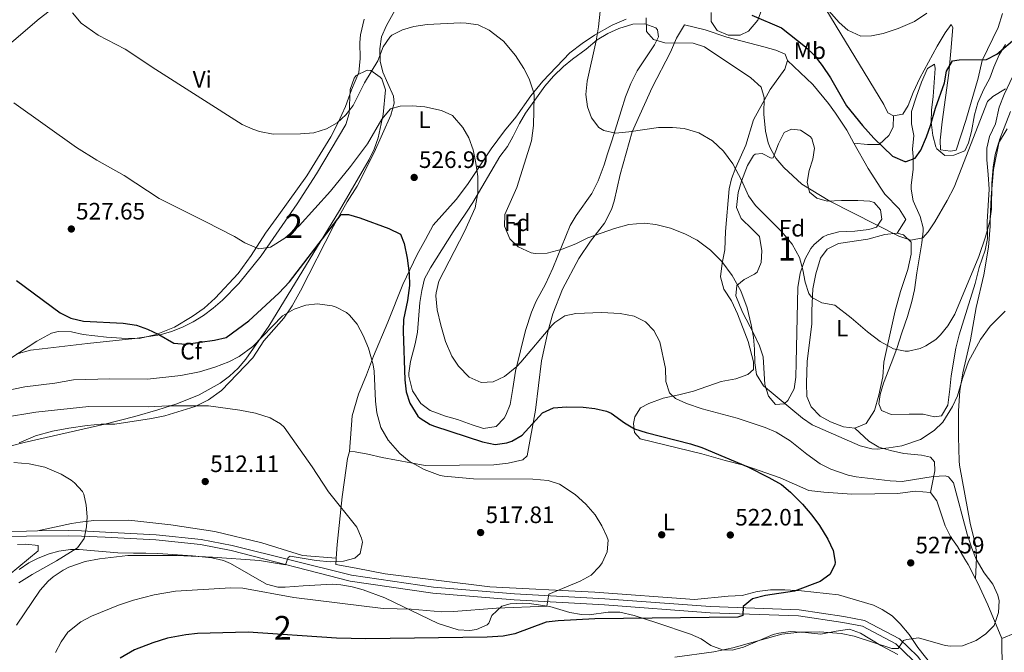
# Model space of a CAD drawing. Units: metres. Extents: x 593772 to 600663, y 4729068 to 4733791.
# Drawn here: x 598363 to 598778, y 4729521 to 4729788 of the extents above; entities that cross this region are included whole.
import ezdxf
from ezdxf.enums import TextEntityAlignment as Align

# ---------------------------------------------------------------- set-up
doc = ezdxf.new("R2010")
doc.units = ezdxf.units.M
doc.header["$MEASUREMENT"] = 0
doc.linetypes.add('DGN Style 3', pattern=[120.42982, 86.0213, -34.40852])
for name, color, linetype, lineweight in [('Nivel 17', 7, 'Continuous', 0), ('Nivel 21', 7, 'Continuous', 0), ('Nivel 35', 7, 'Continuous', 0), ('Nivel 36', 7, 'Continuous', 0), ('Nivel 37', 7, 'Continuous', 0), ('Nivel 4', 7, 'Continuous', 0), ('Nivel 41', 7, 'Continuous', 0), ('Nivel 48', 7, 'Continuous', 0), ('Nivel 5', 7, 'Continuous', 0), ('Nivel 57', 7, 'Continuous', 0), ('Nivel 7', 7, 'Continuous', 0)]:
    doc.layers.add(name, color=color, linetype=linetype, lineweight=lineweight)
doc.styles.add('Style-Arial', font='txt')
doc.styles.add('Style-Arial Narrow', font='txt')

# ---------------------------------------------------------------- blocks, each defined once
blk = doc.blocks.new('5PATER')
at = {"layer": 'Nivel 7', "linetype": 'Continuous', "lineweight": 0}
h = blk.add_hatch(color=51, dxfattribs=at)
edge = h.paths.add_edge_path()
edge.add_ellipse((0, 0), major_axis=(-11, -11.1), ratio=0.999422, start_angle=0, end_angle=360)
blk = doc.blocks.new('5PERFI')
at = {"layer": 'Nivel 17', "linetype": 'Continuous', "lineweight": 0}
h = blk.add_hatch(color=7, dxfattribs=at)
edge = h.paths.add_edge_path()
edge.add_arc((0, 0), 15.6, 315, 675)

msp = doc.modelspace()

# ---------------------------------------------------------------- linework, layer by layer
at = {"layer": 'Nivel 21', "color": 7, "linetype": 'DGN Style 3', "lineweight": 0}
for points in [[(598686.84, 4729771.18, 547.62), (598697.43, 4729761.08, 548.79), (598704.04, 4729753.02, 549.4), (598707.01, 4729748.99, 549.4), (598711.76, 4729741.74, 548.98), (598714.84, 4729736.29, 548.59)], [(598714.84, 4729736.29, 548.59), (598720.52, 4729735.66, 549.37), (598725.48, 4729735.66, 550.89), (598729.6, 4729739.58, 552.03), (598731.32, 4729743.1, 552.25), (598731.56, 4729747.82, 552.84)], [(598714.84, 4729736.29, 548.59), (598720.84, 4729725.66, 547.82), (598726.23, 4729717.23, 547.83), (598727.92, 4729714.78, 547.66), (598733.96, 4729708.54, 546.76), (598736.67, 4729704.05, 546.24), (598733.04, 4729698.3, 545.32)], [(598715.2, 4729616.06, 538.04), (598721.12, 4729610.54, 536.54), (598725.38, 4729608.05, 536.01), (598730.27, 4729606.61, 535.61), (598735.91, 4729605.27, 534.54), (598743.36, 4729604.62, 532.56), (598747.08, 4729603.74, 531.66), (598748.84, 4729601.82, 530.64), (598749, 4729597.98, 529.68), (598747.2, 4729588.94, 528.9)], [(598739.72, 4729518.14, 530.79), (598732.56, 4729525.02, 529.63), (598718.44, 4729532.46, 527.91), (598710.2, 4729534.06, 527.27), (598691.48, 4729536.78, 526.17), (598654.16, 4729538.14, 523.47), (598609.48, 4729541.5, 521.11), (598571.4, 4729543.58, 518.87), (598537.04, 4729546.38, 517.41), (598502.2, 4729551.5, 515.81), (598451.92, 4729564.38, 513.73), (598439.02, 4729566.89, 512.82), (598420.14, 4729568.87, 511.69), (598398.72, 4729569.99, 509.88), (598388.73, 4729570.5, 509.48), (598383.31, 4729570.6, 509.24), (598365.6, 4729570.42, 507.63), (598319.91, 4729569.43, 505.06)]]:
    msp.add_polyline3d(points, dxfattribs=at)
at = {"layer": 'Nivel 21', "color": 7, "linetype": 'Continuous', "lineweight": 0}
for points in [[(598370.22, 4729572.64, 508.05), (598365.56, 4729572.6, 507.63), (598319.86, 4729571.61, 505.06), (598310.74, 4729571.36, 504.86)], [(598773.83, 4729479.69, 534.67), (598751.74, 4729506.62, 531.41), (598741.65, 4729519.86, 530.79), (598734.08, 4729527.13, 529.63), (598719.3, 4729534.92, 527.91), (598710.63, 4729536.6, 527.27), (598691.71, 4729539.35, 526.17), (598654.3, 4729540.72, 523.47), (598609.65, 4729544.07, 521.11), (598571.58, 4729546.15, 518.87), (598537.33, 4729548.95, 517.41), (598502.71, 4729554.03, 515.81), (598452.34, 4729566.52, 513.73), (598439.34, 4729569.05, 512.82), (598420.31, 4729571.04, 511.69), (598398.83, 4729572.17, 509.88), (598388.81, 4729572.67, 509.48), (598383.32, 4729572.78, 509.24), (598370.22, 4729572.64, 508.05)]]:
    msp.add_polyline3d(points, dxfattribs=at)
at = {"layer": 'Nivel 35', "color": 92, "linetype": 'DGN Style 3', "lineweight": 0}
for points in [[(598675.96, 4729792.86, 554.8), (598674.27, 4729788.17, 554.61), (598670.36, 4729783.5, 553.94), (598666.76, 4729781.9, 553.78), (598661.76, 4729781.9, 553.71), (598657.04, 4729783.82, 553.36), (598654.6, 4729787.58, 553.3), (598654.52, 4729791.42, 553.3)], [(598565.4, 4729730.7, 541.9), (598568.56, 4729734.86, 542.56), (598571, 4729739.26, 543.1), (598573.68, 4729744.62, 543.34), (598576.24, 4729748.87, 543.95), (598584.4, 4729760.3, 545.64), (598588.04, 4729764.54, 546.08), (598592.24, 4729768.62, 546.84), (598596.08, 4729771.78, 547.4), (598601.84, 4729775.98, 547.78), (598606.48, 4729779.82, 548.14), (598610.96, 4729782.62, 549.14), (598615.52, 4729784.61, 549.69), (598621.48, 4729786.54, 549.78), (598626.56, 4729786.7, 549.86), (598631.15, 4729784.91, 549.48), (598631.92, 4729784.14, 549.38), (598632.28, 4729781.18, 549.02), (598630.68, 4729777.82, 548.78), (598623.32, 4729766.78, 547.34), (598620.64, 4729761.5, 547.02), (598618.4, 4729755.82, 546.86), (598616.52, 4729749.9, 546.3), (598612.76, 4729737.66, 545.84), (598610.8, 4729731.82, 544.4), (598609.38, 4729727.09, 543.6), (598606.88, 4729720.38, 542.84), (598604.16, 4729715.02, 542.28), (598597.56, 4729705.82, 540.56), (598595.03, 4729701.53, 540.12), (598587.73, 4729683.48, 538.02), (598584.6, 4729676.78, 537.62), (598580.68, 4729669.58, 536.48), (598578.72, 4729664.98, 536.45), (598576.22, 4729657.2, 536.03), (598572, 4729640.06, 533.64), (598570.84, 4729632.78, 533.16), (598569.72, 4729626.06, 533.22), (598567.92, 4729621.44, 532.92), (598567.24, 4729620.3, 532.82), (598563.74, 4729616.79, 532.21), (598558.4, 4729615.9, 532.48), (598553.7, 4729617.46, 533.21), (598547.44, 4729619.74, 533.64), (598542.36, 4729621.1, 533.94), (598535.96, 4729623.42, 533.14), (598532.04, 4729626.46, 532.83), (598528.43, 4729631.71, 532.55), (598526.98, 4729637.97, 532.4), (598527, 4729639.18, 532.52), (598527.58, 4729644.08, 533.28), (598529.56, 4729651.58, 534.44), (598530.55, 4729656.46, 534.95), (598531.6, 4729669.1, 535.68), (598532.48, 4729674.06, 535.84), (598533.56, 4729679.02, 535.06), (598536.08, 4729683.66, 536.72), (598545.71, 4729698.91, 536.72), (598551.28, 4729707.1, 536.72), (598553.95, 4729711.27, 537.06), (598565.4, 4729730.7, 541.9)], [(598781.91, 4729764.59, 546.71), (598778.24, 4729756.86, 545.82), (598776.2, 4729751.5, 545.62), (598774.52, 4729744.38, 545.16), (598772, 4729739.1, 545), (598770.88, 4729734.22, 545), (598770.93, 4729729.22, 545.22), (598771.52, 4729723.02, 545.42), (598771.88, 4729716.94, 544.52), (598771.12, 4729703.1, 543.58), (598771.16, 4729696.06, 543.24), (598770.18, 4729691.16, 543.19), (598767.65, 4729683.84, 542.98), (598766.04, 4729677.02, 542.6), (598759.28, 4729655.42, 541.52), (598757.88, 4729649.74, 541.44), (598755.92, 4729638.06, 540.94), (598755.36, 4729632.54, 541.08), (598754.4, 4729625.66, 541.64), (598751.76, 4729621.26, 541.96), (598748.8, 4729620.78, 541.94), (598744.02, 4729621.89, 542.96), (598738.19, 4729621.99, 544.5), (598730.52, 4729621.74, 545.18), (598726.44, 4729623.42, 545.46), (598725.32, 4729626.22, 545.62), (598725.84, 4729630.22, 545.62), (598727.29, 4729634.95, 546.38), (598730.56, 4729643.26, 547.76), (598732.96, 4729649.58, 548.2), (598735.08, 4729656.22, 549.24), (598737.44, 4729663.1, 549.8), (598739.32, 4729669.5, 549.08), (598740.4, 4729674.35, 549.62), (598741.36, 4729681.5, 549.96), (598743.44, 4729694.22, 551.24), (598744.07, 4729699.19, 551.5), (598744.08, 4729700.62, 551.62), (598742.8, 4729705.4, 552.3), (598739.84, 4729711.9, 553.12), (598738.96, 4729716.85, 552.83), (598738.96, 4729718.54, 552.74), (598739.8, 4729725.18, 553.04), (598739.8, 4729730.7, 554.24), (598739.48, 4729733.74, 554.3), (598740.08, 4729739.5, 555.6), (598739.13, 4729744.4, 555.96), (598739.08, 4729749.58, 555.91), (598741.03, 4729755.63, 556.46), (598743.36, 4729761.98, 556.68), (598745.92, 4729767.82, 556.36), (598748.8, 4729769.58, 555.56), (598749.12, 4729767.74, 555.56), (598748.26, 4729756.04, 555.87), (598747.6, 4729750.14, 555.36), (598747.43, 4729745.16, 554.89), (598748.08, 4729739.5, 554.64), (598749.4, 4729734.73, 554.15), (598749.8, 4729733.9, 554.04), (598753.2, 4729731.1, 553.42), (598757, 4729731.18, 553.02), (598761.6, 4729733.04, 552.36), (598763.12, 4729736.46, 552.26), (598764.48, 4729741.27, 552.01), (598765.76, 4729748.3, 552.7), (598767.16, 4729753.26, 552.66), (598769.56, 4729758.78, 552.7), (598772.12, 4729763.66, 552.46), (598773.82, 4729768.36, 552.68), (598776.16, 4729773.58, 553.48), (598778.84, 4729777.98, 554.08)], [(598367.27, 4729648.87, 524.58), (598372.18, 4729649.5, 524.88), (598391.37, 4729651.69, 527.14), (598411.25, 4729653.86, 527.44), (598421.92, 4729655.37, 528.26), (598426.72, 4729656.75, 528.74), (598431.38, 4729658.6, 529.23), (598435.89, 4729660.89, 529.72), (598440.22, 4729663.58, 530.21), (598444.36, 4729666.62, 530.7), (598448.27, 4729669.97, 531.19), (598455.2, 4729677.12, 532.11), (598464.61, 4729688.72, 533.51), (598479.87, 4729710.67, 535.84), (598487.97, 4729723.37, 536.12), (598500.29, 4729744.21, 536.13), (598501.7, 4729748.81, 536.59), (598502.2, 4729758.86, 538.18), (598503.92, 4729763.69, 538.67), (598504.7, 4729764.79, 538.7), (598509.34, 4729767.14, 537.68), (598510.84, 4729766.91, 537.41), (598514.88, 4729764.11, 537.48), (598515.5, 4729763.37, 537.41), (598517.1, 4729758.74, 536.19), (598516.16, 4729748.41, 535.46), (598513.99, 4729738.51, 534.92), (598512.28, 4729733.72, 534.59), (598510.2, 4729729.42, 534.2), (598497.66, 4729707.8, 531.87), (598467.79, 4729659.03, 526.27), (598458.19, 4729645.19, 524.58), (598454.93, 4729641.37, 524.02), (598451.27, 4729637.99, 523.39), (598447.26, 4729635.03, 522.7), (598438.45, 4729630.14, 521.25), (598428.99, 4729626.34, 519.83), (598420.93, 4729623.75, 518.8), (598411.34, 4729621.01, 517.94), (598398.67, 4729617.75, 517.35), (598364.53, 4729610.04, 517.15), (598353.32, 4729607.13, 516.88)], [(598680.68, 4729730.06, 548.86), (598682.96, 4729735.98, 549.12), (598685.44, 4729740.78, 549.48), (598688.52, 4729742.22, 549.98), (598692.2, 4729741.74, 550.38), (598696.39, 4729739.11, 550.06), (598697.04, 4729738.3, 549.96), (598698.2, 4729734.22, 549.52), (598697.48, 4729729.5, 549.22), (598695.92, 4729724.7, 548.68), (598695.06, 4729719.83, 547.91), (598696.04, 4729715.66, 547.3), (598699.12, 4729713.02, 547.04), (598703.52, 4729711.82, 547.36), (598709.56, 4729712.06, 547.96), (598716.52, 4729712.14, 546.8), (598721.48, 4729711.79, 547.06), (598723.36, 4729711.26, 547.2), (598726, 4729708.14, 547.6), (598726.64, 4729704.22, 547.36), (598724.36, 4729700.86, 546.88), (598721.16, 4729699.9, 546.76), (598715.16, 4729699.1, 545.64), (598708.44, 4729698.86, 544.58), (598703.67, 4729697.62, 544.07), (598701.84, 4729696.7, 543.86), (598697.98, 4729693.54, 543.24), (598696.64, 4729691.82, 542.94), (598694.21, 4729687.53, 542.07), (598692.14, 4729681.41, 541.15), (598691.2, 4729675.44, 540.63), (598690.4, 4729643.66, 538.3), (598690.24, 4729637.5, 538.32), (598689.53, 4729632.57, 538.72), (598686.95, 4729627.74, 539.05), (598685.4, 4729626.22, 539.06), (598681.76, 4729625.98, 538.26), (598678.72, 4729629.58, 537.74), (598677.24, 4729634.38, 537.41), (598676.52, 4729646.06, 538.66), (598675.01, 4729650.83, 538.66), (598672.6, 4729655.82, 537.68), (598667.72, 4729664.95, 536.52), (598664.92, 4729671.82, 537.42), (598665.36, 4729676.22, 538.18), (598668.56, 4729678.78, 538.78), (598672.89, 4729680.99, 539.75), (598674.04, 4729681.9, 540.02), (598675.68, 4729685.9, 540.62), (598675.9, 4729690.9, 540.55), (598674.97, 4729696.85, 540.47), (598671.84, 4729700.06, 540.54), (598667.2, 4729704.46, 541.86), (598665.31, 4729709.09, 542.34), (598665.92, 4729715.5, 543.78), (598667.37, 4729720.24, 544.45), (598669.84, 4729726.86, 544.82), (598672.47, 4729731.06, 545.11), (598673.12, 4729731.66, 545.12), (598676.04, 4729731.98, 545.12), (598679.88, 4729729.98, 545.12), (598680.68, 4729730.06, 548.86)], [(598361.13, 4729647.24, 524.5), (598367.27, 4729648.87, 524.58)], [(598362.4, 4729556.38, 514.29), (598366.54, 4729559.15, 514.77), (598370.52, 4729561.18, 515.19), (598375.15, 4729563.06, 515.6), (598379.16, 4729564.14, 515.89), (598384.14, 4729564.87, 516.05), (598387.72, 4729564.86, 516.21), (598404.04, 4729563.42, 517.65), (598410.72, 4729563.26, 518.17), (598415.92, 4729563.26, 519.13), (598420.92, 4729563.12, 519.24), (598435.6, 4729562.14, 521.51), (598443.8, 4729561.26, 522.39), (598448.69, 4729560.17, 522.66), (598451.72, 4729558.86, 522.87), (598466.84, 4729550.22, 524.51), (598471.7, 4729548.88, 524.83), (598474.68, 4729548.86, 524.99), (598482.36, 4729549.5, 525.11), (598489.8, 4729549.98, 524.41), (598494.8, 4729550.13, 524.53), (598498.2, 4729549.98, 524.77), (598503.09, 4729549.1, 525.27), (598507.6, 4729547.74, 525.73), (598516.76, 4729544.38, 526.43)], [(598516.76, 4729544.38, 526.43), (598539.28, 4729533.66, 526.11), (598547.72, 4729530.94, 526.13), (598552.69, 4729530.67, 526.47), (598555.56, 4729531.1, 526.81), (598560.05, 4729533.1, 527.67), (598560.76, 4729533.74, 527.81), (598561.96, 4729536.94, 527.95), (598566.16, 4729540.86, 527.01), (598569.72, 4729541.9, 526.71), (598574.72, 4729542.13, 526.39), (598577.76, 4729541.98, 526.41), (598586.44, 4729540.7, 527.05), (598594.84, 4729538.3, 527.73), (598599.79, 4729537.45, 528.03), (598603.12, 4729537.26, 528.21), (598611.04, 4729538.38, 528.57), (598616.02, 4729538.31, 528.15), (598621.99, 4729536.99, 528.08), (598631.6, 4729533.9, 528.71), (598645.9, 4729529.05, 530.54), (598650.28, 4729527.18, 531.03), (598654.38, 4729524.35, 531.42), (598659.35, 4729522.52, 531.72), (598663.44, 4729522.3, 531.95), (598668.27, 4729523.57, 532.22), (598680.76, 4729528.94, 532.83), (598683.08, 4729529.58, 531.65), (598688.06, 4729530.25, 531.53), (598694.36, 4729529.78, 532.46), (598700.88, 4729529.1, 534.35), (598707.32, 4729530.3, 535.89), (598712.96, 4729531.26, 536.17), (598717.61, 4729529.55, 536.32), (598726.12, 4729524.3, 537.01), (598733.36, 4729520.46, 537.41)]]:
    msp.add_polyline3d(points, dxfattribs=at)
at = {"layer": 'Nivel 36', "color": 92, "linetype": 'Continuous', "lineweight": 0}
for points in [[(598731.56, 4729747.82, 552.84), (598729.12, 4729749.02, 553.12), (598727.4, 4729752.54, 553.4), (598700.96, 4729796.06, 556.1), (598695.72, 4729806.06, 556.3), (598692.44, 4729818.3, 556.92), (598692.36, 4729824.94, 557.14), (598694.04, 4729829.34, 557.72), (598696.28, 4729838.38, 558.6), (598699.04, 4729844.14, 559.16), (598701.76, 4729851.18, 560.24), (598706.28, 4729864.22, 562.88), (598707.6, 4729869.1, 562.96), (598709.53, 4729877.1, 563.6), (598709.65, 4729878.94, 563.82), (598709.45, 4729882.54, 563.82), (598708.37, 4729887.74, 564.26), (598708.61, 4729892.14, 564.18)], [(598345.98, 4729767.73, 530.84), (598349.56, 4729771.1, 531.31), (598360.04, 4729779.42, 532.71), (598366.08, 4729784.7, 533.63), (598370.92, 4729788.78, 534.73), (598376.96, 4729793.42, 535.11), (598384.64, 4729798.7, 535.65), (598385.34, 4729799.23, 535.74)], [(598362.48, 4729609.82, 510.49), (598369.36, 4729612.78, 511.05), (598376.48, 4729614.78, 511.57), (598383.44, 4729616.06, 511.87), (598391.12, 4729617.1, 512.61), (598397.04, 4729617.66, 512.61), (598402.8, 4729617.66, 513.17), (598418.28, 4729620.06, 513.95), (598423.96, 4729621.26, 514.21), (598436.76, 4729625.18, 514.65), (598442.44, 4729627.98, 515.17), (598447.8, 4729631.98, 516.03), (598461.08, 4729645.74, 518.57), (598465.68, 4729652.86, 518.75), (598474.24, 4729662.38, 519.83), (598477.72, 4729667.66, 520.53), (598481.28, 4729673.98, 521.83), (598495.08, 4729701.26, 524.59), (598500.92, 4729711.5, 525.67), (598505.2, 4729718.14, 526.89), (598512.28, 4729732.38, 528.29), (598519.4, 4729748.14, 530.51), (598520.8, 4729753.1, 531.03), (598520.52, 4729756.14, 531.79), (598518.04, 4729761.5, 533.19), (598515.92, 4729766.3, 533.59), (598514.8, 4729770.86, 534.05), (598514.72, 4729776.06, 534.35), (598515.44, 4729781.1, 534.93), (598517.48, 4729785.9, 536.45), (598523.88, 4729797.42, 537.87)], [(598354.8, 4729642.94, 522.45), (598369.88, 4729652.78, 523.07), (598376.04, 4729656.14, 523.69), (598378.92, 4729656.78, 524.01), (598384.56, 4729656.7, 524.55), (598389.44, 4729655.5, 524.71), (598399.28, 4729654.46, 524.45), (598405.72, 4729653.98, 524.83), (598413.04, 4729653.9, 525.11), (598420.28, 4729655.58, 525.35), (598427.96, 4729658.62, 525.27), (598435.52, 4729663.18, 525.83), (598440.52, 4729666.7, 526.29), (598445.24, 4729670.94, 527.09), (598454.96, 4729681.34, 528.81), (598460.36, 4729688.94, 529.53), (598466.44, 4729698.3, 530.53), (598472, 4729705.98, 531.69), (598483.92, 4729722.46, 533.31), (598494.08, 4729738.94, 534.55), (598497.08, 4729744.94, 535.23), (598500.2, 4729751.74, 535.79), (598502.76, 4729758.78, 536.11), (598505.88, 4729766.06, 536.35), (598506.44, 4729771.98, 535.87), (598506.32, 4729778.78, 536.77), (598506.52, 4729782.06, 537.85), (598508.08, 4729788.62, 538.63)], [(598618.68, 4729788.54, 542.12), (598612.76, 4729786.06, 541.12), (598605.32, 4729781.9, 540.4), (598600.16, 4729778.3, 539.08), (598594.92, 4729774.38, 538.36), (598583.52, 4729762.38, 536.36), (598578.48, 4729756.3, 535.06), (598572.08, 4729747.26, 533.38), (598567.32, 4729741.5, 532.72), (598561.64, 4729733.9, 531.54), (598551.68, 4729718.86, 529.24), (598546.88, 4729712.46, 528.9), (598537.24, 4729701.74, 526.98), (598533.92, 4729695.66, 526.36), (598530.52, 4729689.26, 525.04), (598524.36, 4729676.62, 524.42), (598518.04, 4729660.78, 522.62), (598512.08, 4729646.38, 520.36), (598509.12, 4729638.46, 519.66), (598505.72, 4729630.3, 519.52), (598503, 4729621.26, 518.6), (598501.88, 4729606.22, 517)], [(598777.6, 4729790.94, 552.5), (598775.72, 4729785.1, 551.84), (598769, 4729771.1, 549.66), (598767.24, 4729763.66, 549.08), (598762, 4729745.9, 547.6), (598758, 4729733.26, 547.34), (598755.6, 4729732.94, 547.7), (598751.4, 4729733.5, 548.38), (598751.16, 4729737.5, 548.32), (598752, 4729745.34, 549.4), (598754.84, 4729765.82, 550.84), (598755.72, 4729775.1, 551.38), (598756.56, 4729785.02, 553.18), (598755.92, 4729786.3, 553.6), (598753.28, 4729782.86, 554.28), (598749.92, 4729777.26, 553.96), (598742.68, 4729763.74, 553.9), (598739.84, 4729757.66, 553.78), (598737.68, 4729752.14, 553.1), (598735.4, 4729748.54, 552.9), (598731.56, 4729747.82, 552.84)], [(598501.88, 4729606.22, 517), (598504.24, 4729606.06, 517.7), (598509.6, 4729605.1, 518.22), (598515.72, 4729603.58, 518.94), (598533.8, 4729600.22, 520.28), (598562.8, 4729600.54, 522.12), (598568.88, 4729601.18, 522.12), (598575.04, 4729602.62, 522.42), (598576.96, 4729604.3, 522.7), (598580.44, 4729623.66, 525.56), (598582.88, 4729644.46, 528.2), (598585.76, 4729657.26, 529.96), (598587.76, 4729664.22, 531.08), (598591.76, 4729674.7, 532.22), (598598.64, 4729687.58, 534.28), (598603.6, 4729694.86, 534.9), (598609.52, 4729702.54, 535.46), (598612.52, 4729708.22, 536.12), (598613.64, 4729711.82, 536.6), (598616.2, 4729723.1, 537.64), (598621.16, 4729741.1, 539.58), (598629.6, 4729759.74, 542.34), (598637.4, 4729774.7, 544.78), (598639.92, 4729780.54, 545.62), (598643.24, 4729786.22, 545.98), (598651.96, 4729784.06, 546.18), (598661.24, 4729781.02, 546.08), (598676.76, 4729776.86, 546.66), (598681.88, 4729775.58, 547.36), (598685.76, 4729773.82, 547.54), (598686.84, 4729771.18, 547.62)], [(598686.84, 4729771.18, 547.62), (598685.64, 4729767.5, 547.3), (598679.52, 4729758.94, 546.04), (598672.48, 4729746.06, 543.8), (598669.2, 4729735.5, 542.36), (598664.92, 4729725.98, 540.74), (598663.12, 4729721.26, 539.8), (598662.16, 4729717.02, 539.08), (598660.6, 4729698.94, 536.64), (598660.36, 4729691.34, 536), (598659.16, 4729685.58, 535.2), (598658.52, 4729679.9, 534.38), (598659.92, 4729674.7, 534.56), (598663.08, 4729669.82, 534.4), (598665.64, 4729664.22, 534.48), (598670.16, 4729652.54, 534.72), (598672.48, 4729643.98, 535.76), (598672.44, 4729640.78, 535.5), (598670, 4729638.62, 535.02), (598665, 4729636.86, 534.5), (598658.84, 4729635.66, 533.62), (598647.08, 4729631.58, 532.44), (598640.88, 4729630.14, 531.74), (598634.28, 4729628.62, 530.32), (598628.24, 4729626.46, 529.08), (598624.68, 4729624.54, 527.76), (598622.28, 4729620.78, 526.56), (598621.76, 4729617.98, 525.68), (598622.16, 4729614.14, 524.7), (598624.56, 4729611.58, 524.3), (598650.68, 4729605.18, 524.14), (598660.44, 4729602.38, 524.7), (598668.76, 4729600.3, 524.92), (598683.68, 4729595.1, 525.22), (598695.72, 4729589.74, 525.94), (598702.16, 4729589.02, 526.56), (598713.96, 4729588.22, 527.44), (598733.36, 4729588.46, 528.26), (598740.68, 4729589.5, 528.22), (598747.2, 4729588.94, 528.9)], [(598766.16, 4729552.51, 529.7), (598766.58, 4729561.24, 530.02), (598766.22, 4729566.2, 530.09), (598763.93, 4729576, 530.31), (598759.44, 4729600.34, 532.49), (598759.2, 4729602.3, 532.66), (598758.92, 4729612.3, 533.4), (598758.92, 4729623.34, 533.66), (598759.56, 4729631.74, 534.52), (598760.84, 4729639.34, 534.98), (598764, 4729653.34, 535.92), (598766.4, 4729666.94, 536.72), (598769.64, 4729680.78, 537.08), (598771.64, 4729692.38, 537.76), (598772.32, 4729701.26, 537.92), (598772.28, 4729704.38, 538.06), (598772.72, 4729713.66, 538.84), (598773.76, 4729725.18, 539.88), (598776.32, 4729737.66, 540.94), (598780.96, 4729749.58, 542.26)], [(598715.2, 4729616.06, 538.04), (598710.44, 4729616.54, 537.82), (598705, 4729618.7, 537.6), (598700.52, 4729621.1, 537.4), (598696.72, 4729625.02, 537.62), (598695, 4729629.42, 537.6), (598694.8, 4729634.94, 537.9), (598695.12, 4729644.22, 538.36), (598697.12, 4729660.06, 539.56), (598697, 4729665.74, 540.6), (598697.52, 4729674.86, 541.4), (598698.76, 4729681.18, 541.98), (598700.68, 4729687.74, 542.32), (598703.56, 4729691.5, 542.84), (598708.28, 4729693.9, 543.28), (598720.64, 4729695.82, 544.06), (598727.84, 4729697.74, 544.78), (598733.04, 4729698.3, 545.32)], [(598733.04, 4729698.3, 545.32), (598735.68, 4729697.58, 545.42), (598738.92, 4729694.54, 545.02), (598738.96, 4729689.42, 544.32), (598737.6, 4729683.02, 543.86), (598734.48, 4729673.74, 543.22), (598732.24, 4729665.58, 542.44), (598729.2, 4729651.58, 540.8), (598727.48, 4729643.82, 540.32), (598726.96, 4729637.74, 539.24), (598725.28, 4729629.9, 538.88), (598723.44, 4729623.42, 538.52), (598720, 4729617.98, 538.46), (598715.2, 4729616.06, 538.04)], [(598903.48, 4729651.74, 537.88), (598900.6, 4729645.58, 537.08), (598896.96, 4729635.98, 536.5), (598882.84, 4729609.9, 534.66), (598879, 4729606.3, 534.7), (598873.16, 4729602.46, 535.04), (598866.64, 4729601.66, 534.8), (598860.88, 4729601.58, 534.34), (598853.64, 4729600.38, 533.68), (598847.6, 4729597.42, 533.54), (598839.52, 4729589.98, 533.02), (598833.04, 4729581.26, 533.1), (598811.64, 4729553.34, 532.18), (598799.56, 4729541.66, 531.58), (598790.16, 4729534.94, 531.42), (598782.68, 4729529.5, 531.78), (598777.32, 4729527.26, 531.36)], [(598496.28, 4729561.11, 515.18), (598496.64, 4729566.86, 515.14), (598498.76, 4729587.1, 515.48), (598500.44, 4729599.18, 516.78), (598501.04, 4729603.18, 516.82), (598501.88, 4729606.22, 517)], [(598747.2, 4729588.94, 528.9), (598749.84, 4729585.42, 529.1), (598753.36, 4729574.78, 528.6), (598755.68, 4729570.06, 528.64), (598758.52, 4729566.06, 529.28), (598761.6, 4729560.78, 529.58), (598762.99, 4729558.51, 529.46), (598766.16, 4729552.51, 529.7)], [(598496.28, 4729561.11, 515.18), (598482.04, 4729562.22, 514.96), (598464.84, 4729567.58, 514.14), (598445.12, 4729572.38, 513.14), (598426.48, 4729575.26, 512), (598408.68, 4729577.26, 511.26), (598393.96, 4729577.02, 510.26), (598388.16, 4729576.38, 509.78), (598384.48, 4729575.74, 509.72), (598370.22, 4729572.64, 509.04)], [(598361.7, 4729566.96, 506.88), (598365.29, 4729567, 507.84), (598370.43, 4729566.54, 508.8), (598370.46, 4729564.23, 508.8), (598358.19, 4729554.06, 508.66)], [(598753.56, 4729508.54, 531.24), (598741.8, 4729523.42, 530), (598738.08, 4729528.94, 529.44), (598734.32, 4729533.5, 528.92), (598730.92, 4729536.78, 528.42), (598726.68, 4729539.5, 527.84), (598723.08, 4729541.34, 527.38), (598708.36, 4729545.74, 525.86), (598692.64, 4729547.34, 525.02), (598685.72, 4729547.82, 524.52), (598679.56, 4729547.74, 524.04), (598673.92, 4729547.1, 523.74), (598667.64, 4729545.34, 523.58), (598661.72, 4729545.1, 523.34), (598647.52, 4729543.66, 522.64), (598605.52, 4729546.86, 520.7), (598561.08, 4729549.1, 518.32), (598516.96, 4729554.54, 516.44), (598504.68, 4729556.94, 516.18), (598496.12, 4729558.46, 515.2), (598496.28, 4729561.11, 515.18)], [(598766.16, 4729552.51, 529.7), (598767.18, 4729550.59, 529.78), (598771.38, 4729541.51, 529.72), (598777.32, 4729527.26, 531.36)], [(598777.32, 4729527.26, 531.36), (598777.56, 4729500.62, 532.94)]]:
    msp.add_polyline3d(points, dxfattribs=at)
at = {"layer": 'Nivel 4', "color": 30, "linetype": 'Continuous', "lineweight": 30, "flags": 128}
for points, elevation in [([(598671.79, 4729790.35), (598684.2, 4729784.94), (598694.44, 4729776.94), (598697.99, 4729773.41), (598701.47, 4729768.99), (598704.88, 4729763.88), (598711.72, 4729752.06), (598718.44, 4729743.69), (598723.16, 4729738.46), (598731.07, 4729730.73), (598736.25, 4729728.59), (598736.92, 4729728.54), (598740.64, 4729729.9), (598743, 4729733.34), (598745.52, 4729739.02), (598747.21, 4729743.73), (598749.2, 4729751), (598753, 4729761.74), (598753.92, 4729766.7), (598756.41, 4729771.08), (598759.24, 4729771.42), (598770.72, 4729771.58), (598775.19, 4729773.83), (598783.69, 4729781.12)], 550), ([(598361.3, 4729678.32), (598379.76, 4729664.7), (598384.23, 4729662.46), (598389.57, 4729661.21), (598406.39, 4729660.32), (598411.96, 4729659.42), (598416.68, 4729657.77), (598421.44, 4729655.5), (598427.8, 4729651.82), (598432.8, 4729651.47), (598444.88, 4729653.18), (598449.78, 4729654.3), (598459.4, 4729661.34), (598472.11, 4729673.02), (598476.58, 4729677.75), (598498.4, 4729706.22), (598501.48, 4729706.22), (598506.29, 4729704.83), (598518.56, 4729700.3), (598523.4, 4729697.9), (598525, 4729693.9), (598526.24, 4729687.74), (598527.04, 4729681.26), (598527.19, 4729676.26), (598526.37, 4729669.83), (598524.72, 4729661.9), (598524.51, 4729656.9), (598525.24, 4729636.38), (598525.88, 4729631.34), (598527.33, 4729626.57), (598530.72, 4729621.12), (598531.72, 4729620.22), (598536.01, 4729617.6), (598537.8, 4729616.86), (598558.02, 4729610.22), (598563.44, 4729609.18)], 525), ([(598563.44, 4729609.18), (598568.35, 4729609.76), (598570.4, 4729610.54), (598574.73, 4729613.11), (598583.36, 4729622.54), (598587.95, 4729624.55), (598593.43, 4729625.01), (598600.48, 4729624.86), (598605.52, 4729624.38), (598610.4, 4729623.26), (598612.32, 4729622.38), (598617.92, 4729618.3), (598622.2, 4729615.71), (598627.09, 4729614.14), (598645.88, 4729609.34), (598650.64, 4729607.8), (598670.1, 4729599.64), (598678.88, 4729595.26), (598684.24, 4729592.22), (598688.05, 4729588.98), (598693.08, 4729583.98), (598697.04, 4729579.34), (598700.24, 4729574.94), (598703.84, 4729569.18), (598706.12, 4729564.46), (598706.86, 4729559.47), (598706.72, 4729558.38), (598704.6, 4729554.3), (598700.52, 4729551.37), (598689.67, 4729547.3), (598677.44, 4729545.42), (598672, 4729543.98), (598668.03, 4729540.81), (598667.88, 4729537.02), (598665.8, 4729536.22), (598605.52, 4729535.58), (598589.92, 4729534.7), (598584.88, 4729534.14), (598571.64, 4729529.26), (598566.74, 4729528.21), (598560.04, 4729527.87), (598508.8, 4729527.07), (598496.45, 4729527.47), (598459.16, 4729529.99), (598437.72, 4729529.34), (598432.75, 4729528.83), (598425.06, 4729527.41), (598418.84, 4729525.5), (598411.08, 4729522.54), (598405.08, 4729518.94)], 525)]:
    msp.add_lwpolyline(points, dxfattribs=dict(at, elevation=elevation))
at = {"layer": 'Nivel 5', "color": 30, "linetype": 'Continuous', "lineweight": 0, "flags": 128}
for points, elevation in [([(598704.17, 4729792.08), (598708.6, 4729787.26), (598712.3, 4729783.91), (598717.76, 4729781.5), (598722.2, 4729781.58), (598727.1, 4729782.55), (598733.53, 4729784.64), (598740.36, 4729787.66), (598745.64, 4729791.1)], 555), ([(598384.97, 4729791.23), (598388.58, 4729786.89), (598395.76, 4729781.82), (598407.24, 4729775.9), (598420.16, 4729767.34), (598456.52, 4729744.22), (598461.06, 4729742.15), (598463.96, 4729741.18), (598469.72, 4729740.06), (598481.16, 4729740.22), (598486.88, 4729740.7), (598492.2, 4729742.3), (598496.68, 4729744.86), (598500.4, 4729748.21), (598503.46, 4729752.18), (598508.28, 4729761.68), (598513.8, 4729771.02), (598516.08, 4729776.94), (598518.93, 4729781.03), (598519.8, 4729781.82), (598524.2, 4729784.14)], 535), ([(598607.7, 4729792.02), (598606.96, 4729785.42), (598606.08, 4729779.5), (598602.16, 4729762.38), (598601.68, 4729756.86), (598602.36, 4729751.66), (598604, 4729746.94)], 540), ([(598627.15, 4729789.1), (598627.24, 4729783.42), (598630.24, 4729779.98), (598635.07, 4729778.63), (598646.96, 4729778.46), (598651.73, 4729776.91), (598671.36, 4729763.82), (598675.68, 4729759.9), (598677, 4729755.5), (598676.76, 4729748.54), (598677.56, 4729741.34), (598678.67, 4729736.47), (598679.4, 4729734.3), (598681.82, 4729729.92), (598685.29, 4729726.01), (598692.79, 4729718.92)], 545), ([(598524.2, 4729784.14), (598529.03, 4729785.45), (598534.67, 4729786.3), (598548.8, 4729786.99), (598551.2, 4729786.94), (598556.15, 4729786.22), (598560.91, 4729783.98), (598566.87, 4729779.37), (598571.92, 4729773.34), (598575.44, 4729767.82), (598577.67, 4729763.36), (598579.74, 4729757.45), (598579.88, 4729756.22), (598579.63, 4729743.71), (598578.76, 4729737.27), (598572.52, 4729717.58), (598567.44, 4729706.22), (598567.31, 4729701.22), (598569.52, 4729695.98), (598573.16, 4729692.57), (598578.64, 4729690.07), (598580.32, 4729689.74), (598585.33, 4729689.85), (598591.6, 4729691.58), (598597.44, 4729693.82), (598602.56, 4729696.38), (598613.76, 4729700.3), (598619.84, 4729701.9), (598626.24, 4729702.54), (598631.2, 4729701.96), (598637.43, 4729700.35), (598643.46, 4729698.08), (598648.6, 4729695.37), (598654.24, 4729691.18), (598659.08, 4729686.38), (598663.44, 4729680.46), (598667.12, 4729673.98), (598669.76, 4729666.86), (598671.44, 4729659.66), (598672.4, 4729654.38), (598672.88, 4729649.34), (598672.96, 4729643.58), (598673.73, 4729638.65), (598676.65, 4729633.86), (598693.08, 4729620.22), (598697.25, 4729617.44), (598717.48, 4729608.62), (598722.35, 4729607.29), (598724.6, 4729607.18), (598729.58, 4729607.66), (598735, 4729608.63), (598742.88, 4729611.18), (598748.72, 4729615.02), (598752.36, 4729618.62), (598756.48, 4729625.18), (598758.58, 4729629.72), (598760.64, 4729637.02), (598763.16, 4729644.14), (598768.27, 4729653.4), (598772.32, 4729659.02), (598778.68, 4729665.42)], 535), ([(598692.79, 4729718.92), (598704.64, 4729711.79), (598733.76, 4729697.1), (598738.88, 4729695.34), (598743.92, 4729696.3), (598746.16, 4729698.86), (598748.93, 4729703.03), (598754.2, 4729712.14), (598757.08, 4729717.74), (598771.16, 4729753.82), (598773.44, 4729755.98), (598778.76, 4729759.26)], 545), ([(598735.74, 4729526.37), (598737.1, 4729526.9), (598742.04, 4729527.5), (598753.28, 4729524.38), (598755.62, 4729524.02), (598760.64, 4729524.14), (598766.38, 4729526.37), (598770.44, 4729529.26), (598773.96, 4729532.7), (598775.78, 4729538.19), (598776.08, 4729543.18), (598775.54, 4729545.56), (598773.4, 4729550.14), (598769.84, 4729555.01), (598766.47, 4729560.7), (598764.6, 4729565.34), (598762.68, 4729571.34), (598756.88, 4729593.02), (598754.76, 4729595.5), (598753.33, 4729595.88), (598748.32, 4729595.58), (598735.12, 4729593.55), (598730.12, 4729593.74), (598715.76, 4729595.5), (598712.41, 4729596.18), (598705.05, 4729598.75), (598700.6, 4729601.02), (598694.96, 4729605.02), (598687.94, 4729610.65), (598681.94, 4729614.31), (598677.36, 4729616.3), (598665.48, 4729620.22), (598650.7, 4729624.14), (598644.1, 4729626.43), (598639.56, 4729628.54), (598636.95, 4729630.96), (598635.48, 4729635.74), (598635.32, 4729641.26), (598632.88, 4729652.48), (598630.36, 4729657.28), (598626.88, 4729660.86), (598622.04, 4729663.26), (598616.12, 4729664.46), (598608.28, 4729664.8), (598597.4, 4729664.38), (598592.74, 4729663.48), (598588.64, 4729660.62), (598587.37, 4729659.34), (598574.16, 4729643.82), (598572.54, 4729642.09), (598567.39, 4729637.81), (598562.48, 4729635.62), (598557.48, 4729635.34), (598552.4, 4729637.57), (598547.88, 4729642.2), (598545.16, 4729646.38), (598542.4, 4729652.62), (598540.4, 4729659.5), (598538.96, 4729665.9), (598538.36, 4729671.82), (598538.41, 4729673.11), (598539.64, 4729677.98), (598550.37, 4729699.01), (598554.88, 4729709.02), (598556.12, 4729715.26), (598556.08, 4729722.23), (598555.27, 4729727.9), (598554.03, 4729733.43), (598552.2, 4729738.52), (598549.72, 4729742.86), (598545.34, 4729747.97), (598540.8, 4729750.06), (598533.66, 4729751.66), (598528.28, 4729752.08), (598523.28, 4729751.9), (598519.16, 4729750.7), (598515.52, 4729746.46), (598509.44, 4729735.98), (598502.33, 4729726.4), (598493.88, 4729716.06), (598480.64, 4729701.42), (598474.56, 4729696.22), (598468.52, 4729692.46), (598463.64, 4729691.66), (598457.76, 4729694.22), (598453.36, 4729696.86), (598441.04, 4729703.26), (598421.56, 4729712.94), (598406.84, 4729722.66), (598395.28, 4729729.1), (598386.59, 4729734.39), (598360.24, 4729753.34)], 530), ([(598604, 4729746.94), (598607.19, 4729742.86), (598609.2, 4729741.58), (598614.11, 4729740.5), (598619.82, 4729741.04), (598632.36, 4729742.94), (598638.24, 4729742.94), (598643.21, 4729742.41), (598649.38, 4729740.59), (598655.11, 4729737.29), (598659.8, 4729732.87), (598663.74, 4729727.61), (598667.4, 4729720.7), (598670.32, 4729714.06), (598673.3, 4729710.03), (598684.28, 4729699.02), (598688.8, 4729693.66), (598691.8, 4729688.06), (598693.32, 4729682.78), (598694.2, 4729677.58), (598695.77, 4729672.88), (598696.92, 4729671.26), (598701.28, 4729668.94), (598706.72, 4729667.98), (598713.72, 4729662.63), (598720.52, 4729656.7), (598725.84, 4729652.62), (598731.56, 4729649.5), (598736.51, 4729648.5), (598737.92, 4729648.54), (598742.75, 4729649.59), (598745.2, 4729650.7), (598749.42, 4729653.47), (598751.36, 4729655.34), (598754.49, 4729659.24), (598757.46, 4729664.11), (598767.55, 4729688.46), (598770.32, 4729696.7), (598772.2, 4729703.42), (598772.92, 4729708.37), (598773.06, 4729719.29), (598773.6, 4729726.22), (598774.44, 4729731.5), (598775.87, 4729736.29), (598779.48, 4729742.34)], 540), ([(598351.04, 4729630.7), (598364.8, 4729633.42), (598377.47, 4729635), (598385.44, 4729636.46), (598400.68, 4729636.78), (598416.6, 4729636.71), (598430.67, 4729638.19), (598438.52, 4729639.82), (598445.05, 4729641.81), (598450.92, 4729644.06), (598455.38, 4729646.33), (598461.04, 4729650.54), (598473.56, 4729663.42), (598478.48, 4729666.3), (598483.4, 4729667.98), (598488.4, 4729668.43), (598494.64, 4729667.59), (598496.2, 4729667.1), (598500.64, 4729664.81), (598501.92, 4729663.74), (598505.1, 4729659.88), (598507.68, 4729655.19), (598509.86, 4729649.72), (598511.91, 4729642.75), (598512.36, 4729640.06), (598512.88, 4729627.42), (598513.4, 4729622.45), (598515.12, 4729616.25), (598518.16, 4729610.89), (598523.2, 4729605.26), (598527.11, 4729602.15), (598533.38, 4729598.61), (598540.13, 4729596.07), (598541.8, 4729595.74), (598554.24, 4729594.7), (598579.32, 4729594.46), (598585.76, 4729593.9), (598590.52, 4729592.39), (598597.2, 4729588.06), (598601.72, 4729583.98), (598605.56, 4729579.5), (598608.44, 4729574.86), (598610.55, 4729570.3), (598611.04, 4729568.78), (598610.66, 4729563.79), (598608.53, 4729559.23), (598607.4, 4729557.58), (598603.92, 4729553.99), (598599.29, 4729551.42), (598586.05, 4729545.96), (598585.16, 4729540.95), (598563.89, 4729540.02), (598545.84, 4729538.62), (598540.84, 4729538.56), (598527.92, 4729539.66), (598516.04, 4729539.98), (598478.44, 4729544.62)], 520), ([(598355.8, 4729620.54), (598369.47, 4729622.81), (598391.87, 4729625.23), (598416.92, 4729625.07), (598425.56, 4729625.42), (598442.36, 4729625.48), (598455.6, 4729623.66), (598462.28, 4729622.38), (598468.4, 4729620.38), (598472.8, 4729617.88), (598474.28, 4729616.38), (598486.16, 4729599.66), (598493.08, 4729589.1), (598505, 4729574.3), (598506.97, 4729569.65), (598507.32, 4729567.98), (598506.4, 4729563.18), (598504.16, 4729561.18), (598499.31, 4729559.95), (598493.85, 4729559.55), (598487.84, 4729560.14), (598476.84, 4729562.06), (598476.05, 4729561.48), (598474.88, 4729558.3), (598463.97, 4729560.2), (598444.04, 4729561.58), (598429.04, 4729562.3), (598408.36, 4729562.22), (598396.36, 4729560.86), (598390.35, 4729559.7), (598383.46, 4729557.32), (598381.04, 4729556.06), (598376.85, 4729553.32), (598374.68, 4729551.42), (598371.31, 4729547.72), (598361.36, 4729532.94)], 515), ([(598360.16, 4729601.58), (598366.64, 4729600.94), (598373.24, 4729599.5), (598380.12, 4729596.62), (598384.4, 4729594.08), (598385.8, 4729593.02), (598389.15, 4729589.29), (598389.72, 4729588.14), (598390.8, 4729583.58), (598391.12, 4729578.59), (598390.82, 4729574.41), (598389.92, 4729569.49), (598387.04, 4729565.58), (598378.28, 4729560.06), (598367.88, 4729554.22), (598362.28, 4729550.7)], 510), ([(598478.44, 4729544.62), (598456.84, 4729548.54), (598451.84, 4729548.68), (598428.46, 4729547.3), (598419.41, 4729545.75), (598410.68, 4729543.37), (598404.35, 4729541.26), (598392.92, 4729536.73), (598388.53, 4729534.33), (598383, 4729529.98), (598380.12, 4729525.89), (598377.76, 4729521.29)], 520), ([(598639.24, 4729519.34), (598655.68, 4729521.66), (598663.72, 4729523.34), (598684.44, 4729529.1), (598692.04, 4729529.9), (598700.28, 4729530.06), (598709.48, 4729529.34), (598714.92, 4729528.31), (598730.84, 4729523.02), (598733.56, 4729523.1), (598735.74, 4729526.37)], 530)]:
    msp.add_lwpolyline(points, dxfattribs=dict(at, elevation=elevation))
at = {"layer": 'Nivel 57', "color": 92, "linetype": 'DGN Style 3', "lineweight": 0}
for points in [[(598654.52, 4729791.42, 553.3), (598654.6, 4729787.58, 553.3), (598657.04, 4729783.82, 553.36), (598661.76, 4729781.9, 553.71), (598666.76, 4729781.9, 553.78), (598670.36, 4729783.5, 553.94), (598674.27, 4729788.17, 554.61), (598675.96, 4729792.86, 554.8)], [(598778.84, 4729777.98, 554.08), (598776.16, 4729773.58, 553.48), (598773.82, 4729768.36, 552.68), (598772.12, 4729763.66, 552.46), (598769.56, 4729758.78, 552.7), (598767.16, 4729753.26, 552.66), (598765.76, 4729748.3, 552.7), (598764.48, 4729741.27, 552.01), (598763.12, 4729736.46, 552.26), (598761.6, 4729733.04, 552.36), (598757, 4729731.18, 553.02), (598753.2, 4729731.1, 553.42), (598749.8, 4729733.9, 554.04), (598749.4, 4729734.73, 554.15), (598748.08, 4729739.5, 554.64), (598747.43, 4729745.16, 554.89), (598747.6, 4729750.14, 555.36), (598748.26, 4729756.04, 555.87), (598749.12, 4729767.74, 555.56), (598748.8, 4729769.58, 555.56), (598745.92, 4729767.82, 556.36), (598743.36, 4729761.98, 556.68), (598741.03, 4729755.63, 556.46), (598739.08, 4729749.58, 555.91), (598739.13, 4729744.4, 555.96), (598740.08, 4729739.5, 555.6), (598739.48, 4729733.74, 554.3), (598739.8, 4729730.7, 554.24), (598739.8, 4729725.18, 553.04), (598738.96, 4729718.54, 552.74), (598738.96, 4729716.85, 552.83), (598739.84, 4729711.9, 553.12), (598742.8, 4729705.4, 552.3), (598744.08, 4729700.62, 551.62), (598744.07, 4729699.19, 551.5), (598743.44, 4729694.22, 551.24), (598741.36, 4729681.5, 549.96), (598740.4, 4729674.35, 549.62), (598739.32, 4729669.5, 549.08), (598737.44, 4729663.1, 549.8), (598735.08, 4729656.22, 549.24), (598732.96, 4729649.58, 548.2), (598730.56, 4729643.26, 547.76), (598727.29, 4729634.95, 546.38), (598725.84, 4729630.22, 545.62), (598725.32, 4729626.22, 545.62), (598726.44, 4729623.42, 545.46), (598730.52, 4729621.74, 545.18), (598738.19, 4729621.99, 544.5), (598744.02, 4729621.89, 542.96), (598748.8, 4729620.78, 541.94), (598751.76, 4729621.26, 541.96), (598754.4, 4729625.66, 541.64), (598755.36, 4729632.54, 541.08), (598755.92, 4729638.06, 540.94), (598757.88, 4729649.74, 541.44), (598759.28, 4729655.42, 541.52), (598766.04, 4729677.02, 542.6), (598767.65, 4729683.84, 542.98), (598770.18, 4729691.16, 543.19), (598771.16, 4729696.06, 543.24), (598771.12, 4729703.1, 543.58), (598771.88, 4729716.94, 544.52), (598771.52, 4729723.02, 545.42), (598770.93, 4729729.22, 545.22), (598770.88, 4729734.22, 545), (598772, 4729739.1, 545), (598774.52, 4729744.38, 545.16), (598776.2, 4729751.5, 545.62), (598778.24, 4729756.86, 545.82), (598781.91, 4729764.59, 546.71)], [(598353.32, 4729607.13, 516.88), (598364.53, 4729610.04, 517.15), (598398.67, 4729617.75, 517.35), (598411.34, 4729621.01, 517.94), (598420.93, 4729623.75, 518.8), (598428.99, 4729626.34, 519.83), (598438.45, 4729630.14, 521.25), (598447.26, 4729635.03, 522.7), (598451.27, 4729637.99, 523.39), (598454.93, 4729641.37, 524.02), (598458.19, 4729645.19, 524.58), (598467.79, 4729659.03, 526.27), (598497.66, 4729707.8, 531.87), (598510.2, 4729729.42, 534.2), (598512.28, 4729733.72, 534.59), (598513.99, 4729738.51, 534.92), (598516.16, 4729748.41, 535.46), (598517.1, 4729758.74, 536.19), (598515.5, 4729763.37, 537.41), (598514.88, 4729764.11, 537.48), (598510.84, 4729766.91, 537.41), (598509.34, 4729767.14, 537.68), (598504.7, 4729764.79, 538.7), (598503.92, 4729763.69, 538.67), (598502.2, 4729758.86, 538.18), (598501.7, 4729748.81, 536.59), (598500.29, 4729744.21, 536.13), (598487.97, 4729723.37, 536.12), (598479.87, 4729710.67, 535.84), (598464.61, 4729688.72, 533.51), (598455.2, 4729677.12, 532.11), (598448.27, 4729669.97, 531.19), (598444.36, 4729666.62, 530.7), (598440.22, 4729663.58, 530.21), (598435.89, 4729660.89, 529.72), (598431.38, 4729658.6, 529.23), (598426.72, 4729656.75, 528.74), (598421.92, 4729655.37, 528.26), (598411.25, 4729653.86, 527.44), (598391.37, 4729651.69, 527.14), (598372.18, 4729649.5, 524.88), (598367.27, 4729648.87, 524.58), (598361.13, 4729647.24, 524.5)], [(598733.36, 4729520.46, 537.41), (598726.12, 4729524.3, 537.01), (598717.61, 4729529.55, 536.32), (598712.96, 4729531.26, 536.17), (598707.32, 4729530.3, 535.89), (598700.88, 4729529.1, 534.35), (598694.36, 4729529.78, 532.46), (598688.06, 4729530.25, 531.53), (598683.08, 4729529.58, 531.65), (598680.76, 4729528.94, 532.83), (598668.27, 4729523.57, 532.22), (598663.44, 4729522.3, 531.95), (598659.35, 4729522.52, 531.72), (598654.38, 4729524.35, 531.42), (598650.28, 4729527.18, 531.03), (598645.9, 4729529.05, 530.54), (598631.6, 4729533.9, 528.71), (598621.99, 4729536.99, 528.08), (598616.02, 4729538.31, 528.15), (598611.04, 4729538.38, 528.57), (598603.12, 4729537.26, 528.21), (598599.79, 4729537.45, 528.03), (598594.84, 4729538.3, 527.73), (598586.44, 4729540.7, 527.05), (598577.76, 4729541.98, 526.41), (598574.72, 4729542.13, 526.39), (598569.72, 4729541.9, 526.71), (598566.16, 4729540.86, 527.01), (598561.96, 4729536.94, 527.95), (598560.76, 4729533.74, 527.81), (598560.05, 4729533.1, 527.67), (598555.56, 4729531.1, 526.81), (598552.69, 4729530.67, 526.47), (598547.72, 4729530.94, 526.13), (598539.28, 4729533.66, 526.11), (598516.76, 4729544.38, 526.43), (598507.6, 4729547.74, 525.73), (598503.09, 4729549.1, 525.27), (598498.2, 4729549.98, 524.77), (598494.8, 4729550.13, 524.53), (598489.8, 4729549.98, 524.41), (598482.36, 4729549.5, 525.11), (598474.68, 4729548.86, 524.99), (598471.7, 4729548.88, 524.83), (598466.84, 4729550.22, 524.51), (598451.72, 4729558.86, 522.87), (598448.69, 4729560.17, 522.66), (598443.8, 4729561.26, 522.39), (598435.6, 4729562.14, 521.51), (598420.92, 4729563.12, 519.24), (598415.92, 4729563.26, 519.13), (598410.72, 4729563.26, 518.17), (598404.04, 4729563.42, 517.65), (598387.72, 4729564.86, 516.21), (598384.14, 4729564.87, 516.05), (598379.16, 4729564.14, 515.89), (598375.15, 4729563.06, 515.6), (598370.52, 4729561.18, 515.19), (598366.54, 4729559.15, 514.77), (598362.4, 4729556.38, 514.29)]]:
    msp.add_polyline3d(points, dxfattribs=at)
for points in [[(598565.4, 4729730.7, 541.9), (598553.95, 4729711.27, 537.06), (598551.28, 4729707.1, 536.72), (598545.71, 4729698.91, 536.72), (598536.08, 4729683.66, 536.72), (598533.56, 4729679.02, 535.06), (598532.48, 4729674.06, 535.84), (598531.6, 4729669.1, 535.68), (598530.55, 4729656.46, 534.95), (598529.56, 4729651.58, 534.44), (598527.58, 4729644.08, 533.28), (598527, 4729639.18, 532.52), (598526.98, 4729637.97, 532.4), (598528.43, 4729631.71, 532.55), (598532.04, 4729626.46, 532.83), (598535.96, 4729623.42, 533.14), (598542.36, 4729621.1, 533.94), (598547.44, 4729619.74, 533.64), (598553.7, 4729617.46, 533.21), (598558.4, 4729615.9, 532.48), (598563.74, 4729616.79, 532.21), (598567.24, 4729620.3, 532.82), (598567.92, 4729621.44, 532.92), (598569.72, 4729626.06, 533.22), (598570.84, 4729632.78, 533.16), (598572, 4729640.06, 533.64), (598576.22, 4729657.2, 536.03), (598578.72, 4729664.98, 536.45), (598580.68, 4729669.58, 536.48), (598584.6, 4729676.78, 537.62), (598587.73, 4729683.48, 538.02), (598595.03, 4729701.53, 540.12), (598597.56, 4729705.82, 540.56), (598604.16, 4729715.02, 542.28), (598606.88, 4729720.38, 542.84), (598609.38, 4729727.09, 543.6), (598610.8, 4729731.82, 544.4), (598612.76, 4729737.66, 545.84), (598616.52, 4729749.9, 546.3), (598618.4, 4729755.82, 546.86), (598620.64, 4729761.5, 547.02), (598623.32, 4729766.78, 547.34), (598630.68, 4729777.82, 548.78), (598632.28, 4729781.18, 549.02), (598631.92, 4729784.14, 549.38), (598631.15, 4729784.91, 549.48), (598626.56, 4729786.7, 549.86), (598621.48, 4729786.54, 549.78), (598615.52, 4729784.61, 549.69), (598610.96, 4729782.62, 549.14), (598606.48, 4729779.82, 548.14), (598601.84, 4729775.98, 547.78), (598596.08, 4729771.78, 547.4), (598592.24, 4729768.62, 546.84), (598588.04, 4729764.54, 546.08), (598584.4, 4729760.3, 545.64), (598576.24, 4729748.87, 543.95), (598573.68, 4729744.62, 543.34), (598571, 4729739.26, 543.1), (598568.56, 4729734.86, 542.56)], [(598680.68, 4729730.06, 548.86), (598679.88, 4729729.98, 545.12), (598676.04, 4729731.98, 545.12), (598673.12, 4729731.66, 545.12), (598672.47, 4729731.06, 545.11), (598669.84, 4729726.86, 544.82), (598667.37, 4729720.24, 544.45), (598665.92, 4729715.5, 543.78), (598665.31, 4729709.09, 542.34), (598667.2, 4729704.46, 541.86), (598671.84, 4729700.06, 540.54), (598674.97, 4729696.85, 540.47), (598675.9, 4729690.9, 540.55), (598675.68, 4729685.9, 540.62), (598674.04, 4729681.9, 540.02), (598672.89, 4729680.99, 539.75), (598668.56, 4729678.78, 538.78), (598665.36, 4729676.22, 538.18), (598664.92, 4729671.82, 537.42), (598667.72, 4729664.95, 536.52), (598672.6, 4729655.82, 537.68), (598675.01, 4729650.83, 538.66), (598676.52, 4729646.06, 538.66), (598677.24, 4729634.38, 537.41), (598678.72, 4729629.58, 537.74), (598681.76, 4729625.98, 538.26), (598685.4, 4729626.22, 539.06), (598686.95, 4729627.74, 539.05), (598689.53, 4729632.57, 538.72), (598690.24, 4729637.5, 538.32), (598690.4, 4729643.66, 538.3), (598691.2, 4729675.44, 540.63), (598692.14, 4729681.41, 541.15), (598694.21, 4729687.53, 542.07), (598696.64, 4729691.82, 542.94), (598697.98, 4729693.54, 543.24), (598701.84, 4729696.7, 543.86), (598703.67, 4729697.62, 544.07), (598708.44, 4729698.86, 544.58), (598715.16, 4729699.1, 545.64), (598721.16, 4729699.9, 546.76), (598724.36, 4729700.86, 546.88), (598726.64, 4729704.22, 547.36), (598726, 4729708.14, 547.6), (598723.36, 4729711.26, 547.2), (598721.48, 4729711.79, 547.06), (598716.52, 4729712.14, 546.8), (598709.56, 4729712.06, 547.96), (598703.52, 4729711.82, 547.36), (598699.12, 4729713.02, 547.04), (598696.04, 4729715.66, 547.3), (598695.06, 4729719.83, 547.91), (598695.92, 4729724.7, 548.68), (598697.48, 4729729.5, 549.22), (598698.2, 4729734.22, 549.52), (598697.04, 4729738.3, 549.96), (598696.39, 4729739.11, 550.06), (598692.2, 4729741.74, 550.38), (598688.52, 4729742.22, 549.98), (598685.44, 4729740.78, 549.48), (598682.96, 4729735.98, 549.12)]]:
    msp.add_polyline3d(points, close=True, dxfattribs=at)

# ---------------------------------------------------------------- block references
at = {"layer": 'Nivel 17', "color": 7, "linetype": 'Continuous', "lineweight": 0, "xscale": 0.1000009313241567, "yscale": 0.1000009313241567, "zscale": 0.1000009313241567}
msp.add_blockref('5PERFI', (598633.68, 4729571.02, 520.82), dxfattribs=at)
at = {"layer": 'Nivel 7', "color": 51, "linetype": 'Continuous', "lineweight": 0, "xscale": 0.1000009313241567, "yscale": 0.1000009313241567, "zscale": 0.1000009313241567}
for p in [(598529.2, 4729721.82, 526.99), (598384.48, 4729700.06, 527.65), (598441, 4729593.5, 512.11), (598557.24, 4729571.98, 517.81), (598662.64, 4729570.94, 522.01), (598738.8, 4729559.18, 527.59)]:
    msp.add_blockref('5PATER', p, dxfattribs=at)

# ---------------------------------------------------------------- texts
at = {"layer": 'Nivel 37', "color": 92, "linetype": 'Continuous', "lineweight": 0}
for s, style, p in [('Mb', 'Style-Arial Narrow', (598696.2, 4729775.34, 550.04)), ('Vi', 'Style-Arial Narrow', (598439.75, 4729763.22, 535.89)), ('L', 'Style-Arial Narrow', (598533.56, 4729746.18, 529.46)), ('Fd', 'Style-Arial', (598572.67, 4729702.69, 535.06)), ('Fd', 'Style-Arial', (598688.67, 4729700.37, 540.89)), ('L', 'Style-Arial Narrow', (598709.84, 4729658.22, 539.63)), ('Cf', 'Style-Arial', (598435.05, 4729648.54, 523.7)), ('L', 'Style-Arial Narrow', (598636.64, 4729576.38, 521.35))]:
    msp.add_text(s, height=7, dxfattribs=dict(at, style=style)).set_placement(p, align=Align.MIDDLE_CENTER)
at = {"layer": 'Nivel 41', "color": 7, "linetype": 'Continuous', "lineweight": 0, "style": 'Style-Arial'}
for s, p in [('526.99', (598531.19, 4729725.82, 526.99)), ('527.65', (598386.47, 4729704.06, 527.65)), ('512.11', (598443.08, 4729597.5, 512.11)), ('517.81', (598559.32, 4729575.98, 517.81)), ('522.01', (598664.72, 4729574.94, 522.01)), ('527.59', (598740.78, 4729563.18, 527.59))]:
    msp.add_text(s, height=7, dxfattribs=at).set_placement(p)
at = {"layer": 'Nivel 48', "color": 92, "linetype": 'Continuous', "lineweight": 0, "style": 'Style-Arial Narrow'}
for s, p in [('2', (598478.42, 4729701.31, 530.25)), ('1', (598573.39, 4729698.04, 535.04)), ('1', (598686.47, 4729691.76, 539.48)), ('2', (598473.72, 4729531.78, 524.13))]:
    msp.add_text(s, height=10, dxfattribs=at).set_placement(p, align=Align.MIDDLE_CENTER)

doc.saveas('drawing.dxf')
